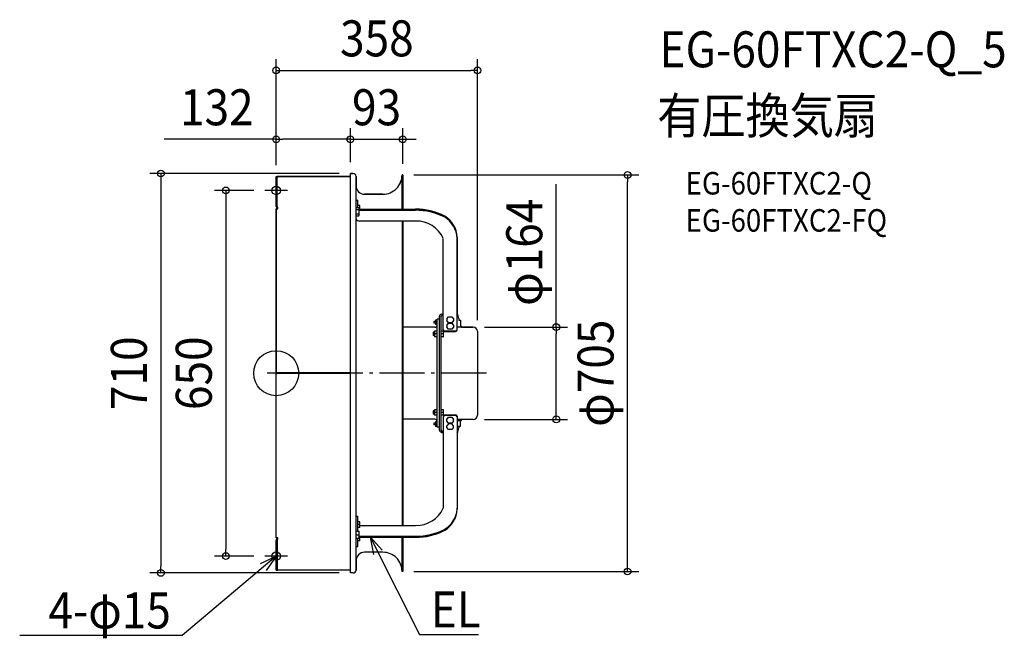
# Model space of a CAD drawing. Extents: x -456 to 1295, y -471 to 628.
import ezdxf
from ezdxf.enums import TextEntityAlignment as Align

# ---------------------------------------------------------------- set-up
doc = ezdxf.new("R2010")
doc.units = 0
doc.header["$LTSCALE"] = 20
doc.header["$PDMODE"] = 3
doc.header["$PDSIZE"] = -2
doc.linetypes.add('DASHDOT', pattern=[5.5, 4, -0.6, 0.3, -0.6])
doc.layers.get('DEFPOINTS').update_dxf_attribs({"linetype": 'CONTINUOUS'})
for name, color, linetype in [('ARRANGE', 1, 'CONTINUOUS'), ('BASIS', 6, 'DASHDOT'), ('DETAIL', 5, 'CONTINUOUS'), ('ETC', 61, 'CONTINUOUS'), ('FIX', 11, 'CONTINUOUS'), ('NOTE', 4, 'CONTINUOUS'), ('OUTLINE', 3, 'CONTINUOUS'), ('SIZE', 30, 'CONTINUOUS')]:
    doc.layers.add(name, color=color, linetype=linetype)
doc.styles.get("Standard").update_dxf_attribs({"font": 'SIMPLEX.shx', "width": 0.9, "height": 64, "bigfont": 'BIGFONT.shx'})

msp = doc.modelspace()

# ---------------------------------------------------------------- linework, layer by layer
at = {"layer": 'ARRANGE', "color": 1, "linetype": 'CONTINUOUS'}
msp.add_circle((0, 0), 40, dxfattribs=at)
msp.add_point((0, 0), dxfattribs=at)
at = {"layer": 'BASIS', "color": 6, "linetype": 'DASHDOT'}
for p, q in [((0, 305), (0, 345)), ((20, 325), (-20, 325)), ((373.8, 0), (-16, 0)), ((0, -345), (0, -305)), ((20, -325), (-20, -325))]:
    msp.add_line(p, q, dxfattribs=at)
at = {"layer": 'DEFPOINTS', "color": 30, "linetype": 'CONTINUOUS'}
for p in [(358, 538.3), (0, 415.8), (225, 415.8), (132, 355), (132, 355), (132, 355), (225, 352.4), (225, 352.4), (624.9, 352.4), (0, 350), (0, 350), (-20, 325), (350.5, 82), (358, 74.5), (350.5, -82), (498.1, -82), (-89.6, -325), (-20, -325), (-205, -355), (132, -355), (225, -352.5)]:
    msp.add_point(p, dxfattribs=at)
at = {"layer": 'DETAIL', "color": 5, "linetype": 'CONTINUOUS'}
for p, q in [((132, -355), (132, 355)), ((137, 355), (132, 355)), ((225, 352.4), (223.8, 352.4)), ((223.8, 291.5), (223.8, 352.4)), ((225, 291.5), (225, 352.4)), ((0, 350), (0, 296.1)), ((0, 350), (1.5, 350)), ((1.5, 296.1), (1.5, 350)), ((3, 348.9), (3, 350)), ((132, 350), (3, 350)), ((142, -350), (142, 350)), ((189.6, 318.3), (157, 318.3)), ((142, 307.7), (145, 307.7)), ((145, 294.7), (145, 307.7)), ((148.8, 297.9), (145.2, 297.9)), ((149, 291.5), (149, 297.7)), ((0, 292.3), (0, 0.5)), ((3, 292.3), (0, 292.3)), ((3, 292.3), (3, 295.1)), ((142, 294.7), (146.9, 294.7)), ((142, 291), (147.5, 291)), ((142, 283.5), (147.5, 283.5)), ((146.9, 294.7), (147.5, 293.7)), ((146.9, 279.7), (147.5, 280.7)), ((147.5, 280.7), (147.5, 293.7)), ((149, 292.9), (147.5, 292.9)), ((147.5, 291.5), (247.9, 291.5)), ((147.5, 289.6), (247.9, 289.6)), ((142, 279.7), (146.9, 279.7)), ((247.9, 270.5), (148, 270.5)), ((223.8, 270.5), (223.8, -270.5)), ((225, 270.5), (225, -270.5)), ((296.9, 77.3), (296.9, 239.8)), ((321.9, 76.4), (321.9, 241.7)), ((296.9, 105.2), (296.4, 105.2)), ((280.4, 92), (280.4, 89)), ((283.2, 92), (280.4, 92)), ((283.2, 89), (280.4, 89)), ((283.2, 94.5), (283.2, 86.4)), ((286.4, 94.5), (283.2, 94.5)), ((286.4, 92.5), (283.2, 92.5)), ((286.4, 88.5), (283.2, 88.5)), ((286.4, -96), (286.4, 96)), ((290.4, 96), (286.4, 96)), ((290.4, -101.3), (290.4, 101.3)), ((293.4, -101.3), (293.4, 101.3)), ((296.9, 103.3), (296.4, 103.3)), ((303.6, 96.5), (306.5, 100.4)), ((303.6, 96.5), (303.6, 93.6)), ((306.5, 89.8), (303.6, 93.6)), ((303.6, 85), (306.5, 88.8)), ((306.5, 100.4), (312.3, 100.4)), ((312.3, 89.8), (306.5, 89.8)), ((306.5, 88.8), (312.3, 88.8)), ((312.3, 100.4), (315.2, 96.5)), ((315.2, 93.6), (312.3, 89.8)), ((312.3, 88.8), (315.2, 85)), ((315.2, 96.5), (315.2, 93.6)), ((281.9, 81.7), (225, 81.7)), ((279.4, 72.8), (279.4, 66.8)), ((281.4, 72.8), (279.4, 72.8)), ((281.4, 74.8), (281.4, 64.8)), ((286.4, 74.8), (281.4, 74.8)), ((286.4, 86.4), (283.2, 86.4)), ((297.2, 74.8), (293.6, 74.8)), ((297.4, 65), (297.4, 74.6)), ((297.4, 74.1), (318.9, 74.1)), ((318.9, 75), (299.9, 75)), ((303.6, 85), (303.6, 82)), ((306.5, 78.2), (303.6, 82)), ((312.3, 78.2), (306.5, 78.2)), ((315.2, 82), (312.3, 78.2)), ((315.2, 85), (315.2, 82)), ((350.5, 82), (321.9, 82)), ((358, 74.5), (358, -74.5)), ((281.4, 66.8), (279.4, 66.8)), ((286.4, 69.8), (281.4, 69.8)), ((286.4, 64.8), (281.4, 64.8)), ((297.4, 69.8), (293.4, 69.8)), ((297.2, 64.8), (293.6, 64.8)), ((132, 0.5), (0, 0.5)), ((2, 0.5), (2, -0.5)), ((132, -0.5), (0, -0.5)), ((0, -292.3), (0, -0.5)), ((279.4, -66.8), (279.4, -72.8)), ((281.4, -66.8), (279.4, -66.8)), ((281.4, -64.8), (281.4, -74.8)), ((286.4, -64.8), (281.4, -64.8)), ((286.4, -69.8), (281.4, -69.8)), ((297.4, -69.8), (293.4, -69.8)), ((297.2, -64.8), (293.6, -64.8)), ((297.4, -74.6), (297.4, -65)), ((281.9, -81.7), (225, -81.7)), ((281.4, -72.8), (279.4, -72.8)), ((286.4, -74.8), (281.4, -74.8)), ((283.2, -86.5), (283.2, -94.6)), ((286.4, -86.5), (283.2, -86.5)), ((297.2, -74.8), (293.6, -74.8)), ((296.9, -77.3), (296.9, -239.8)), ((297.4, -74.1), (318.9, -74.1)), ((318.9, -74.9), (299.9, -74.9)), ((303.6, -82), (306.5, -78.2)), ((303.6, -85), (303.6, -82)), ((306.5, -88.8), (303.6, -85)), ((306.5, -78.2), (312.3, -78.2)), ((312.3, -78.2), (315.2, -82)), ((315.2, -85), (312.3, -88.8)), ((315.2, -85), (315.2, -82)), ((321.9, -76.4), (321.9, -241.8)), ((350.5, -82), (321.9, -82)), ((321.9, -84.2), (328.5, -84.2)), ((327.5, -94.2), (327.5, -85.2)), ((329.5, -83.2), (329.5, -82)), ((280.4, -89), (280.4, -92)), ((283.2, -89), (280.4, -89)), ((283.2, -92), (280.4, -92)), ((286.4, -88.5), (283.2, -88.5)), ((286.4, -92.5), (283.2, -92.5)), ((286.4, -94.6), (283.2, -94.6)), ((290.4, -96), (286.4, -96)), ((296.9, -103.3), (296.4, -103.3)), ((306.5, -89.7), (303.6, -93.5)), ((303.6, -96.5), (303.6, -93.5)), ((306.5, -100.3), (303.6, -96.5)), ((312.3, -88.8), (306.5, -88.8)), ((312.3, -89.7), (306.5, -89.7)), ((312.3, -100.3), (306.5, -100.3)), ((315.2, -93.5), (312.3, -89.7)), ((315.2, -96.5), (312.3, -100.3)), ((315.2, -96.5), (315.2, -93.5)), ((321.9, -94.2), (327.5, -94.2)), ((324.7, -94.2), (324.7, -97.2)), ((296.9, -105.2), (296.4, -105.2)), ((142, -254.3), (145, -254.3)), ((145, -280.8), (145, -254.3)), ((149, -269.1), (145, -269.1)), ((148.8, -264.1), (145.2, -264.1)), ((148.8, -274.1), (145.2, -274.1)), ((149, -273.9), (149, -264.3)), ((149, -270.5), (247.9, -270.5)), ((3, -292.3), (0, -292.3)), ((0, -350), (0, -296.1)), ((1.5, -296.1), (1.5, -350)), ((3, -295.1), (3, -292.3)), ((142, -280.8), (147.5, -280.8)), ((142, -287.3), (147.5, -287.3)), ((147.5, -293.8), (142, -293.8)), ((145, -307.8), (145, -293.8)), ((147.5, -293.8), (147.5, -280.8)), ((147.5, -289.6), (247.9, -289.6)), ((147.5, -291.5), (247.9, -291.5)), ((149, -293), (147.5, -293)), ((149, -297.8), (149, -291.5)), ((223.8, -352.4), (223.8, -291.5)), ((225, -352.5), (225, -291.5)), ((142, -307.8), (145, -307.8)), ((148.8, -298), (145.2, -298)), ((189.6, -318.3), (157, -318.3)), ((0, -350), (1.5, -350)), ((3, -350), (3, -348.9)), ((132, -350), (3, -350)), ((137, -355), (132, -355)), ((223.8, -352.4), (223.8, -352.5)), ((225, -352.5), (223.8, -352.5))]:
    msp.add_line(p, q, dxfattribs=at)
for centre, radius, start, end in [((137, 350), 5, 0, 90), ((189.7, 352.4), 34.1, 269.8568, 359.9754), ((2.8, 350.3), 1.37, 192.5154, 276.9558), ((3, 347), 3, 90, 118.0778), ((157, 333.3), 15, 180, 270), ((145.2, 297.7), 0.2, 90, 180), ((148.8, 297.7), 0.2, 0, 90), ((2.7, 296.7), 2.73, 192.4929, 276.9783), ((2.8, 296.4), 1.37, 192.5154, 276.9558), ((144.7, 292.8), 2.8, 0.0055, 2.9474), ((144.7, 281.6), 2.8, 357.0526, 359.9945), ((248.4, 178.8), 112.7, 62.9026, 90.2688), ((248.3, 175.4), 114.2, 63.673, 90.2212), ((148.3, 277.5), 7.08, 207.0447, 267.4904), ((249.4, 218.3), 52.2, 24.3566, 91.6043), ((275.2, 237.5), 46.8, 2.8435, 59.4154), ((275.6, 239.6), 46.3, 2.613, 58.5587), ((283.7, 239.8), 38.2, 0.0012, 2.8954), ((295.6, 99.8), 5.48, 82.0954, 163.3695), ((296, 100.5), 2.74, 82.0954, 163.3695), ((281.9, 86.2), 4.5, 270, 0), ((293.6, 74.6), 0.2, 90, 180), ((299.6, 77.7), 2.75, 189.2105, 275.882), ((297.2, 74.6), 0.2, 0, 90), ((319, 78), 3.04, 268.5822, 344.3128), ((318.9, 77.2), 3.09, 269.7295, 345.1779), ((350.5, 74.5), 7.5, 0, 90), ((293.6, 65), 0.2, 180, 270), ((297.2, 65), 0.2, 270, 0), ((293.6, -65), 0.2, 90, 180), ((297.2, -65), 0.2, 0, 90), ((281.9, -86.2), 4.5, 0, 90), ((293.6, -74.6), 0.2, 180, 270), ((299.8, -77.8), 2.91, 87.3094, 169.5577), ((297.2, -74.6), 0.2, 270, 0), ((318.9, -77.2), 3.09, 14.8221, 90.2705), ((318.8, -78.2), 3.25, 16.9547, 88.1379), ((328.5, -85.2), 1, 90, 180), ((328.5, -83.2), 1, 270, 0), ((350.5, -74.5), 7.5, 270, 0), ((295.6, -99.8), 5.48, 196.6305, 277.9046), ((296, -100.5), 2.74, 196.6305, 277.9046), ((301.8, -95.7), 22.9, 331.155, 356.2153), ((249.4, -218.4), 52.2, 268.3957, 335.6434), ((275, -237.2), 47.1, 300.5608, 354.3833), ((275.9, -239.8), 46, 301.2331, 357.4843), ((283.7, -239.8), 38.2, 357.1046, 359.9988), ((145.2, -264.3), 0.2, 90, 180), ((145.2, -273.9), 0.2, 180, 270), ((148.8, -264.3), 0.2, 0, 90), ((148.8, -273.9), 0.2, 270, 0), ((249, -178.3), 111.4, 269.4365, 296.6693), ((249.1, -181.5), 110.1, 269.3957, 297.433), ((2.7, -296.7), 2.73, 83.0217, 167.5071), ((2.8, -296.4), 1.37, 83.0442, 167.4846), ((145.2, -297.8), 0.2, 180, 270), ((148.8, -297.8), 0.2, 270, 0), ((157, -333.3), 15, 90, 180), ((189.7, -352.4), 34.1, 0.0246, 90.1432), ((2.8, -350.3), 1.37, 83.0442, 167.4846), ((3, -347), 3, 241.9222, 270), ((137, -350), 5, 270, 0)]:
    msp.add_arc(centre, radius, start, end, dxfattribs=at)
at = {"layer": 'FIX', "color": 11, "linetype": 'CONTINUOUS'}
for centre in [(0, 325), (0, -325)]:
    msp.add_circle(centre, 7.5, dxfattribs=at)
at = {"layer": 'NOTE', "color": 4, "linetype": 'CONTINUOUS'}
for p, q in [((173.9, -322), (167.6, -291.5)), ((167.6, -291.5), (188.2, -314.7)), ((167.6, -291.5), (194.6, -345.1)), ((0, -325), (-45.8, -363.8)), ((-28.1, -338.2), (0, -325)), ((0, -325), (-17.7, -350.5)), ((194.6, -345.1), (254.7, -464.6)), ((-45.8, -363.8), (-167.2, -466.5)), ((-187.2, -466.5), (-456.1, -466.5)), ((-167.2, -466.5), (-187.2, -466.5)), ((254.7, -464.6), (274.7, -464.6)), ((274.7, -464.6), (359.8, -464.6))]:
    msp.add_line(p, q, dxfattribs=at)
at = {"layer": 'OUTLINE', "color": 3, "linetype": 'CONTINUOUS'}
for p, q in [((132, 350), (132, 355)), ((132, 355), (137, 355)), ((223.8, 352.5), (225, 352.5)), ((225, 352.5), (225, 291.5)), ((0, 350), (1.5, 350)), ((0, 296.1), (0, 350)), ((3, 350), (132, 350)), ((142, 350), (142, 333.3)), ((157, 318.3), (189.8, 318.3)), ((0, 0.5), (0, 292.3)), ((0, 292.3), (3, 292.3)), ((3, 292.3), (3, 294)), ((225, 291.5), (247.9, 291.5)), ((321.9, 241.8), (321.9, 106.8)), ((324.7, 97.2), (324.7, 94.2)), ((324.7, 94.2), (327.5, 94.2)), ((327.5, 94.2), (327.5, 85.2)), ((329.5, 83.2), (329.5, 82)), ((329.5, 82), (350.5, 82)), ((358, 74.5), (358, -74.5)), ((2, 0.5), (0, 0.5)), ((2, -0.5), (2, 0.5)), ((0, -292.3), (0, -0.5)), ((0, -0.5), (2, -0.5)), ((350.5, -82), (321.9, -82)), ((321.9, -82), (321.9, -241.7)), ((3, -292.3), (0, -292.3)), ((0, -350), (0, -296.1)), ((3, -294), (3, -292.3)), ((247.9, -291.5), (225, -291.5)), ((225, -291.5), (225, -352.5)), ((189.6, -318.3), (157, -318.3)), ((1.5, -350), (0, -350)), ((132, -350), (3, -350)), ((132, -355), (132, -350)), ((142, -333.3), (142, -350)), ((137, -355), (132, -355)), ((225, -352.5), (223.8, -352.5))]:
    msp.add_line(p, q, dxfattribs=at)
for centre, radius, start, end in [((137, 350), 5, 0, 90), ((189.7, 352.4), 34.1, 270.1432, 0.1433), ((2.8, 350.3), 1.37, 192.5154, 207.7035), ((3, 347), 3, 90, 117.2964), ((157, 333.3), 15, 180, 270), ((2.7, 296.7), 2.73, 192.4929, 276.9783), ((249.1, 181.5), 110.1, 62.567, 90.6043), ((275.9, 239.8), 46, 2.5157, 58.7669), ((301.8, 95.7), 22.9, 3.7847, 28.845), ((328.5, 85.2), 1, 180, 270), ((328.5, 83.2), 1, 0, 90), ((350.5, 74.5), 7.5, 0, 90), ((350.5, -74.5), 7.5, 270, 0), ((275.6, -239.6), 46.3, 301.4413, 357.387), ((248.4, -178.8), 112.7, 269.7312, 297.0974), ((2.7, -296.7), 2.73, 83.0217, 167.5071), ((157, -333.3), 15, 90, 180), ((189.7, -352.4), 34.1, 359.8567, 90.1432), ((2.8, -350.3), 1.37, 152.2965, 167.4846), ((3, -347), 3, 242.7036, 270), ((137, -350), 5, 270, 0)]:
    msp.add_arc(centre, radius, start, end, dxfattribs=at)
at = {"layer": 'SIZE', "color": 30, "linetype": 'CONTINUOUS'}
for p, q in [((0, 370), (0, 558.3)), ((358, 94.5), (358, 558.3)), ((0, 538.3), (12, 538.3)), ((12, 538.3), (346, 538.3)), ((358, 538.3), (346, 538.3)), ((0, 370), (0, 435.8)), ((132, 375), (132, 435.8)), ((132, 375), (132, 435.8)), ((225, 372.4), (225, 435.8)), ((0, 415.8), (-199.1, 415.8)), ((0, 415.8), (12, 415.8)), ((120, 415.8), (12, 415.8)), ((120, 415.8), (108, 415.8)), ((132, 415.8), (120, 415.8)), ((132, 415.8), (120, 415.8)), ((132, 415.8), (225, 415.8)), ((225, 415.8), (237, 415.8)), ((237, 415.8), (249, 415.8)), ((112, 355), (-225, 355)), ((-205, 355), (-205, 343)), ((245, 352.4), (644.9, 352.4)), ((624.9, 352.4), (624.9, 340.4)), ((-205, 343), (-205, -343)), ((498.1, 82), (498.1, 336)), ((624.9, -340.5), (624.9, 340.4)), ((-40, 325), (-109.6, 325)), ((-89.6, 325), (-89.6, 313)), ((-89.6, 313), (-89.6, -313)), ((370.5, 82), (518.1, 82)), ((498.1, 82), (498.1, 70)), ((498.1, -70), (498.1, 70)), ((498.1, -82), (498.1, -70)), ((370.5, -82), (518.1, -82)), ((-89.6, -325), (-89.6, -313)), ((-40, -325), (-109.6, -325)), ((-205, -355), (-205, -343)), ((624.9, -352.5), (624.9, -340.5)), ((112, -355), (-225, -355)), ((245, -352.5), (644.9, -352.5))]:
    msp.add_line(p, q, dxfattribs=at)
for centre in [(0, 538.3), (358, 538.3), (0, 415.8), (132, 415.8), (132, 415.8), (225, 415.8), (-205, 355), (624.9, 352.4), (-89.6, 325), (498.1, 82), (498.1, -82), (-89.6, -325), (-205, -355), (624.9, -352.5)]:
    msp.add_circle(centre, 6, dxfattribs=at)

# ---------------------------------------------------------------- texts
at = {"layer": 'ETC', "color": 61, "linetype": 'CONTINUOUS', "width": 0.9}
for s, height, p in [('EG-60FTXC2-Q_5', 64, (681.7, 543.8)), ('有圧換気扇', 64, (677.5, 425.8)), ('EG-60FTXC2-Q', 40, (728.2, 317.7)), ('EG-60FTXC2-FQ', 40, (728.2, 251.7))]:
    msp.add_text(s, height=height, dxfattribs=at).set_placement(p)
at = {"layer": 'NOTE', "color": 4, "linetype": 'CONTINUOUS', "width": 0.9}
msp.add_text('4-φ15', height=64, dxfattribs=at).set_placement((-187.3, -453.7), align=Align.RIGHT)
msp.add_text('EL', height=64, dxfattribs=at).set_placement((274.8, -451.8))
at = {"layer": 'SIZE', "color": 30, "linetype": 'CONTINUOUS', "width": 0.9}
for s, p in [('358', (179, 563.3)), ('132', (-105.6, 440.8)), ('93', (178.5, 440.8))]:
    msp.add_text(s, height=64, dxfattribs=at).set_placement(p, align=Align.CENTER)
for s, p in [('φ164', (473.1, 215)), ('φ705', (599.9, 0)), ('710', (-230, 0)), ('650', (-114.6, 0))]:
    msp.add_text(s, height=64, rotation=90, dxfattribs=at).set_placement(p, align=Align.CENTER)

doc.saveas('drawing.dxf')
